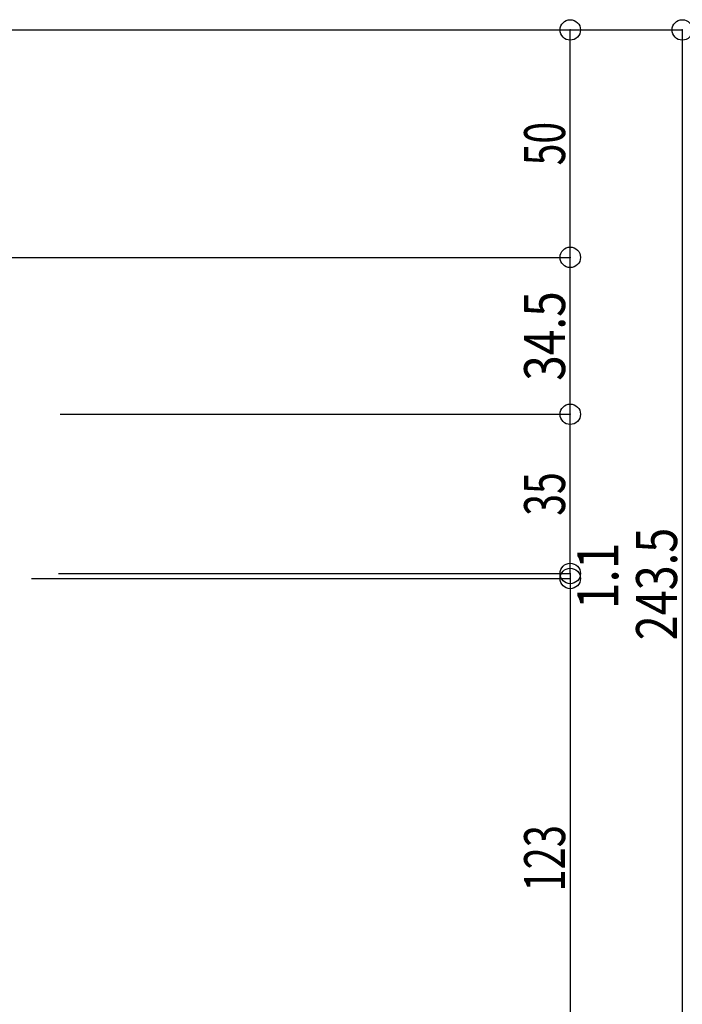
# Model space of a CAD drawing. Extents: x -210 to 210, y -148 to 148.
# Drawn here: x 85 to 133, y -68 to 4 of the extents above; entities that cross this region are included whole.
import ezdxf
from ezdxf.enums import TextEntityAlignment as Align

# ---------------------------------------------------------------- set-up
doc = ezdxf.new("R2010")
doc.units = 0
doc.header["$LTSCALE"] = 10
doc.header["$PDMODE"] = 32
doc.header["$PDSIZE"] = 1.5
doc.layers.add('寸法', color=80, linetype='CONTINUOUS')
doc.styles.add('TextStyle03', font='MONOTXT', dxfattribs={"height": 1, "bigfont": 'BIGFONT'})

# ---------------------------------------------------------------- blocks, each defined once
blk = doc.blocks.new('*DIM_0212')
at = {"layer": '寸法', "linetype": 'CONTINUOUS'}
for p, q in [((76.89801, 3.65852), (133.034887, 3.65852)), ((133.034887, 3.65852), (133.034887, -77.541878))]:
    blk.add_line(p, q, dxfattribs=at)
at = {"layer": '寸法'}
blk.add_point((133.034887, 3.65852), dxfattribs=at)
at = {"layer": '寸法', "linetype": 'CONTINUOUS', "style": 'TextStyle03'}
blk.add_text('243.5', height=3, rotation=90, dxfattribs=at).set_placement((132.65, -41.075), (132.65, -32.825), align=Align.FIT)
blk = doc.blocks.new('*DIM_0214')
at = {"layer": '寸法', "linetype": 'CONTINUOUS'}
for p, q in [((85.379585, -36.5415), (124.82914, -36.5415)), ((87.346257, -36.174823), (124.82914, -36.174823)), ((124.82914, -36.174823), (124.82914, -36.5415))]:
    blk.add_line(p, q, dxfattribs=at)
at = {"layer": '寸法'}
for p in [(124.82914, -36.174823), (124.82914, -36.5415)]:
    blk.add_point(p, dxfattribs=at)
at = {"layer": '寸法', "linetype": 'CONTINUOUS', "style": 'TextStyle03'}
blk.add_text('1.1', height=3, rotation=90, dxfattribs=at).set_placement((128.35, -38.7875), (128.35, -33.9125), align=Align.FIT)
blk = doc.blocks.new('*DIM_0215')
at = {"layer": '寸法', "linetype": 'CONTINUOUS'}
for p in [(87.468243, -24.508155), (124.82914, -36.174823)]:
    blk.add_line(p, (124.82914, -24.508155), dxfattribs=at)
at = {"layer": '寸法'}
blk.add_point((124.82914, -24.508155), dxfattribs=at)
at = {"layer": '寸法', "linetype": 'CONTINUOUS', "style": 'TextStyle03'}
blk.add_text('35', height=3, rotation=90, dxfattribs=at).set_placement((124.45, -31.94375), (124.45, -28.75625), align=Align.FIT)
blk = doc.blocks.new('*DIM_0216')
at = {"layer": '寸法', "linetype": 'CONTINUOUS'}
for p in [(76.48104, -13.008147), (124.82914, -24.508155)]:
    blk.add_line(p, (124.82914, -13.008147), dxfattribs=at)
at = {"layer": '寸法'}
for p in [(124.82914, -13.008147), (124.82914, -24.508155)]:
    blk.add_point(p, dxfattribs=at)
at = {"layer": '寸法', "linetype": 'CONTINUOUS', "style": 'TextStyle03'}
blk.add_text('34.5', height=3, rotation=90, dxfattribs=at).set_placement((124.45, -22.05625), (124.45, -15.49375), align=Align.FIT)
blk = doc.blocks.new('*DIM_0217')
at = {"layer": '寸法', "linetype": 'CONTINUOUS'}
for p in [(77.046255, 3.658523), (124.82914, -13.008147)]:
    blk.add_line(p, (124.82914, 3.658523), dxfattribs=at)
at = {"layer": '寸法'}
blk.add_point((124.82914, 3.658523), dxfattribs=at)
at = {"layer": '寸法', "linetype": 'CONTINUOUS', "style": 'TextStyle03'}
blk.add_text('50', height=3, rotation=90, dxfattribs=at).set_placement((124.45, -6.26875), (124.45, -3.08125), align=Align.FIT)
blk = doc.blocks.new('*DIM_0218')
at = {"layer": '寸法', "linetype": 'CONTINUOUS'}
for p, q in [((85.37958, -36.541878), (124.82914, -36.541878)), ((124.82914, -36.541878), (124.82914, -77.541878)), ((87.346265, -77.541878), (124.82914, -77.541878))]:
    blk.add_line(p, q, dxfattribs=at)
at = {"layer": '寸法'}
for p in [(124.82914, -36.541878), (124.82914, -77.541878)]:
    blk.add_point(p, dxfattribs=at)
at = {"layer": '寸法', "linetype": 'CONTINUOUS', "style": 'TextStyle03'}
blk.add_text('123', height=3, rotation=90, dxfattribs=at).set_placement((124.45, -59.4875), (124.45, -54.6125), align=Align.FIT)

msp = doc.modelspace()

# ---------------------------------------------------------------- block references
at = {"layer": '寸法', "linetype": 'CONTINUOUS'}
for name in ['*DIM_0212', '*DIM_0217', '*DIM_0216', '*DIM_0215', '*DIM_0214', '*DIM_0218']:
    msp.add_blockref(name, (0, 0), dxfattribs=at)

doc.saveas('drawing.dxf')
